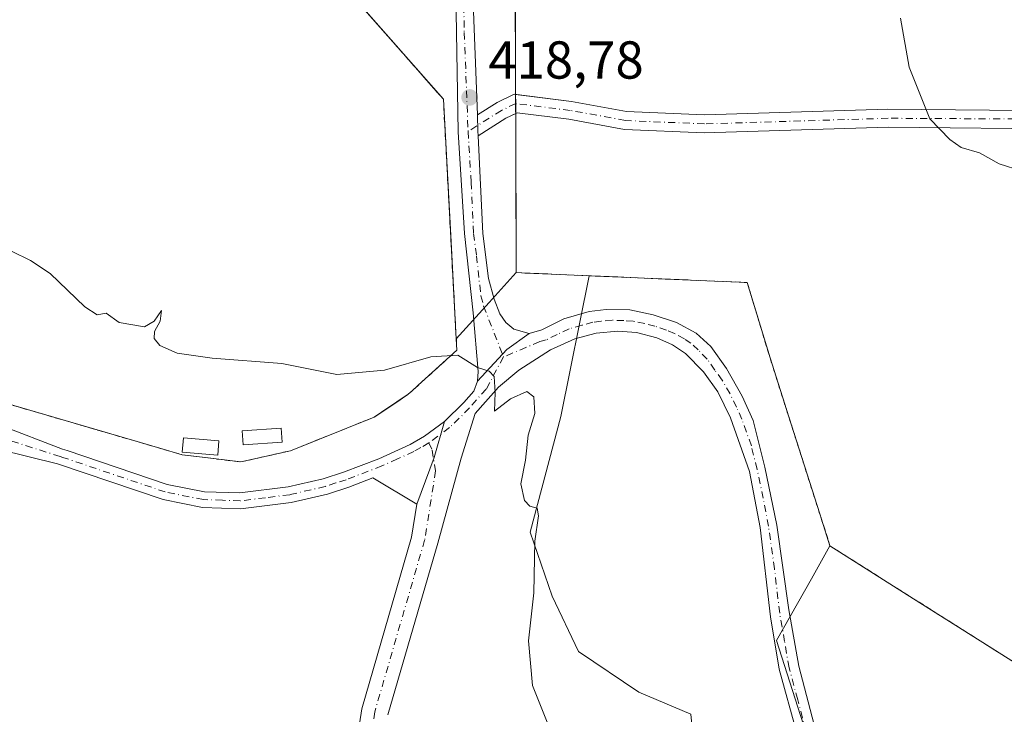
# Model space of a CAD drawing. Units: metres. Extents: x 612185 to 615675, y 4646046 to 4648415.
# Drawn here: x 612966 to 613151, y 4647167 to 4647298 of the extents above; entities that cross this region are included whole.
import ezdxf

# ---------------------------------------------------------------- set-up
doc = ezdxf.new("R2010")
doc.units = ezdxf.units.M
doc.header["$MEASUREMENT"] = 0
doc.linetypes.add('DGN Style 2', pattern=[1.6480167562047852, 0.988810053722871, -0.6592067024819142])
doc.linetypes.add('DGN Style 4', pattern=[2.6384748266838614, 1.318413404963828, -0.6592067024819142, 0.001648016756204785, -0.6592067024819142])
for name, color, linetype, lineweight in [('Alambrada', 7, 'DGN Style 2', 0), ('Arbolado forestal CxS', 92, 'Continuous', 0), ('Camino Cxs', 7, 'Continuous', 0), ('Camino eje', 30, 'DGN Style 4', 13), ('Cultivos leñosos CxS', 92, 'Continuous', 0), ('Curva de nivel normal', 30, 'Continuous', 0), ('Edificación ligera Cxs', 1, 'Continuous', 0), ('Instalación de energía eléctrica Cxs', 135, 'Continuous', 0), ('Matorral CxS', 135, 'Continuous', 0), ('Núcleo urbano CxS', 7, 'Continuous', 0), ('Pista no pavimentada Cxs', 111, 'Continuous', 0), ('Pista no pavimentada eje', 91, 'DGN Style 4', 0), ('Punto de cota en terreno', 7, 'Continuous', 0), ('Rótulo de punto de cota en terreno', 7, 'Continuous', 0), ('Suelo desnudo CxS', 253, 'Continuous', 0)]:
    doc.layers.add(name, color=color, linetype=linetype, lineweight=lineweight)
doc.styles.add('Style-Arial', font='txt')

# ---------------------------------------------------------------- blocks, each defined once
blk = doc.blocks.new('5PATER')
at = {"layer": 'Núcleo urbano CxS', "linetype": 'Continuous', "lineweight": 0}
h = blk.add_hatch(color=51, dxfattribs=at)
edge = h.paths.add_edge_path()
edge.add_ellipse((0, 0), major_axis=(-0.1095731443231308, -0.1110710700762829), ratio=0.9994222409660322, start_angle=0, end_angle=360)

msp = doc.modelspace()

# ---------------------------------------------------------------- linework, layer by layer
at = {"layer": 'Alambrada', "color": 7, "linetype": 'DGN Style 2', "lineweight": 0}
for points in [[(613007.8800999997, 4647214.780099999, 421.0798999999971), (613017.2301000003, 4647216.880100001, 420.803899999999), (613032.9600999998, 4647223.190099999, 420.3932999999961), (613039.3501000004, 4647227.470100001, 420.4000999999989), (613048.4600999998, 4647235.7501, 419.9492999999929), (613045.9301000005, 4647282.850099999, 418.9532000000036), (612999.5900999998, 4647335.4901, 419.1208999999944), (612977.8000999996, 4647359.420100001, 419.6039000000019), (612947.4901000002, 4647394.690099999, 420.9603999999963), (612925.6700999998, 4647384.100099999, 421.184500000003), (612919.8701, 4647334.5801, 420.7531000000017), (612925.0301000001, 4647291.170100001, 420.9679000000033), (612944.6001000004, 4647248.550100001, 420.860400000005), (612954.0701000001, 4647228.620100001, 420.5908000000054), (612996.8701, 4647216.130100001, 421.3892000000051), (613007.8800999997, 4647214.780099999, 421.0798999999971)], [(613059.3501000004, 4647334.210100001, 418.8491000000067), (613059.6001000004, 4647250.3101, 419.2173999999941), (613102.9801000003, 4647248.460100001, 418.4446999999927), (613107.2600999996, 4647234.300100001, 418.2575999999972), (613118.5201000003, 4647199.030099999, 417.7645000000048), (613164.8701, 4647169.720100001, 419.6322999999975), (613169.5100999996, 4647166.850099999, 419.9449000000022), (613166.1001000004, 4647154.550100001, 420.2440000000061), (613163.8800999997, 4647144.300100001, 420.1588000000047), (613160.7600999996, 4647119.0801, 420.2709000000032), (613159.8300999999, 4647110.100099999, 420.266300000003), (613160.1901000004, 4647102.5101, 420.2314000000042), (613161.5301000001, 4647097.190099999, 420.3024000000005), (613164.0301000001, 4647091.800100001, 420.3190000000032), (613166.3701, 4647087.780099999, 420.3947000000044), (613169.6700999998, 4647085.0101, 420.449099999998), (613172.4600999998, 4647083.7601, 420.540599999993), (613180.0100999996, 4647082.390100001, 420.8081999999995), (613195.8501000004, 4647080.350099999, 421.5369999999967), (613208.8300999999, 4647072.870100001, 421.8702000000048)]]:
    msp.add_polyline3d(points, dxfattribs=at)
at = {"layer": 'Arbolado forestal CxS', "color": 92, "linetype": 'Continuous', "lineweight": 0, "extrusion": (0.7409327038450759, -0.6715791500329772, 0.0004166699040223007), "elevation": -2666760.33147567, "flags": 128}
msp.add_lwpolyline([(3855018.117362929, 1530.33590421017), (3855010.566138545, 1530.513104225558), (3855001.358435505, 1530.830804253136)], dxfattribs=at)
at = {"layer": 'Arbolado forestal CxS', "color": 92, "linetype": 'Continuous', "lineweight": 0}
for points in [[(613048.3448999999, 4647237.892899999, 419.6719000000012), (613047.3026999999, 4647257.2959, 419.2204999999958), (613045.9299999997, 4647282.850000001, 418.9198000000033), (613044.0801999997, 4647284.951300001, 418.9423999999999), (613039.8084000006, 4647289.803900001, 418.9961999999941), (613038.3694000002, 4647291.4385, 419.0200000000041), (613027.8049, 4647303.439300001, 419.0981999999931), (613001.5799000004, 4647333.229599999, 419.1438000000053), (613000.4137000004, 4647334.554300001, 419.1347999999998), (612999.5899999999, 4647335.49, 419.1410999999935), (612977.7999999998, 4647359.42, 419.6904000000068), (612966.7170000002, 4647372.3167, 419.9279999999999), (612961.0607000003, 4647378.898600001, 420.1980999999942)], [(613059.3607000001, 4647330.632400001, 418.7853999999934), (613059.5999999996, 4647250.310000001, 419.176999999996), (613054.5286999998, 4647244.715100001, 419.3542000000016), (613048.3448999999, 4647237.892899999, 419.6719000000012), (613047.3026999999, 4647257.2959, 419.2204999999958), (613045.9299999997, 4647282.850000001, 418.9198000000033), (613044.0801999997, 4647284.951300001, 418.9423999999999), (613039.8084000006, 4647289.803900001, 418.9961999999941), (613038.3694000002, 4647291.4385, 419.0200000000041), (613027.8049, 4647303.439300001, 419.0981999999931)], [(613059.3607000001, 4647330.632400001, 418.7853999999934), (613059.5999999996, 4647250.310000001, 419.176999999996)]]:
    msp.add_polyline3d(points, dxfattribs=at)
at = {"layer": 'Camino Cxs', "color": 7, "linetype": 'Continuous', "lineweight": 0, "extrusion": (-0.4929613648897216, -0.01382355384379269, 0.8699413785337439), "elevation": -366088.687895767, "flags": 128}
msp.add_lwpolyline([(-4628269.450179354, 646641.349833417), (-4628266.407688837, 646641.3865358628), (-4628265.526482714, 646641.4053940256)], dxfattribs=at)
at = {"layer": 'Camino Cxs', "color": 7, "linetype": 'Continuous', "lineweight": 0, "extrusion": (-0.001158401533288522, 0.01391707873017456, 0.9999024817578492), "elevation": 64385.14314079844, "flags": 128}
msp.add_lwpolyline([(613059.5849627422, 4646834.139207968), (613057.7234756928, 4646833.258522676), (613052.5450249289, 4646829.989206052)], dxfattribs=at)
at = {"layer": 'Camino Cxs', "color": 7, "linetype": 'Continuous', "lineweight": 0}
msp.add_polyline3d([(613234.7194999997, 4647281.0163, 422.7633999999962), (613234.9797, 4647277.6207, 422.8032999999996), (613211.5746999999, 4647277.166300001, 421.7997999999934), (613173.8733000001, 4647277.166300001, 421.4116000000067), (613170.3497000001, 4647277.199899999, 421.053899999999), (613164.3321000002, 4647277.257200001, 421.1635999999999), (613129.4493000006, 4647277.589500001, 419.530700000003), (613094.9193000002, 4647276.530099999, 419.4985000000015), (613079.9221000001, 4647277.172900001, 418.7926000000007), (613069.4830999998, 4647279.090299999, 419.2381000000024), (613059.7865000004, 4647280.2895, 418.7871000000014), (613057.6497, 4647279.278700001, 418.7992999999988), (613052.4711999996, 4647276.0097, 418.8387999999977), (613052.4301000005, 4647276.890100001, 418.8295000000071), (613052.3129000004, 4647279.930500001, 418.811400000006), (613056.0093, 4647282.263900001, 418.7844000000041), (613059.2244999995, 4647283.7849, 418.7722000000067), (613069.9993000003, 4647282.452299999, 418.7075000000041), (613080.3038999997, 4647280.559699999, 418.7964000000065), (613094.9398999996, 4647279.9323, 418.9766999999993), (613129.4133000001, 4647280.989900001, 419.5074000000022), (613173.8894999997, 4647280.566299999, 421.3420999999944), (613211.5417, 4647280.566299999, 421.8727000000072)], close=True, dxfattribs=at)
for points in [[(613052.3129000004, 4647279.930500001, 418.811400000006), (613056.0093, 4647282.263900001, 418.7844000000041), (613059.2244999995, 4647283.7849, 418.7722000000067), (613059.5005000001, 4647283.750800001, 418.7700000000041)], [(613059.5005000001, 4647283.750800001, 418.7700000000041), (613069.9993000003, 4647282.452299999, 418.7075000000041), (613080.3038999997, 4647280.559699999, 418.7964000000065), (613094.9398999996, 4647279.9323, 418.9766999999993), (613129.4133000001, 4647280.989900001, 419.5074000000022), (613173.8894999997, 4647280.566299999, 421.3420999999944), (613211.5417, 4647280.566299999, 421.8727000000072), (613234.7194999997, 4647281.0163, 422.7633999999962)], [(613164.3321000002, 4647277.257200001, 421.1635999999999), (613129.4493000006, 4647277.589500001, 419.530700000003), (613094.9193000002, 4647276.530099999, 419.4985000000015), (613079.9221000001, 4647277.172900001, 418.7926000000007), (613069.4830999998, 4647279.090299999, 419.2381000000024), (613059.7865000004, 4647280.2895, 418.7871000000014), (613059.5111999996, 4647280.159299999, 418.7891999999993)]]:
    msp.add_polyline3d(points, dxfattribs=at)
at = {"layer": 'Camino eje', "color": 30, "linetype": 'DGN Style 4', "lineweight": 13}
msp.add_polyline3d([(613166.8964999998, 4647279.0779, 421.0126000000019), (613129.4313000003, 4647279.2897, 419.5187000000006), (613094.9294999996, 4647278.2313, 419.1506999999983), (613080.1129000002, 4647278.8663, 418.7850000000035), (613069.7412999999, 4647280.771299999, 418.9725000000035), (613059.5055000001, 4647282.0373, 418.7690000000002), (613056.8295, 4647280.771299999, 418.7917000000016), (613050.5701000001, 4647276.8201, 418.8889000000054)], dxfattribs=at)
at = {"layer": 'Cultivos leñosos CxS', "color": 92, "linetype": 'Continuous', "lineweight": 0}
for points in [[(613097.6453, 4647114.239900001, 414.7238999999972), (613092.3683000002, 4647167.458900001, 416.543399999995), (613082.6017000005, 4647171.5419, 417.8613000000041), (613071.3167000003, 4647179.215700001, 419.0111999999936), (613066.3416999998, 4647189.610500001, 419.7358999999997), (613062.2005000003, 4647201.566299999, 420.153999999995), (613067.9556, 4647223.325300001, 419.8349000000017), (613073.2940999996, 4647249.726, 418.8208000000013), (613079.8354000002, 4647249.447000001, 418.7128999999986), (613086.2638999998, 4647249.172900001, 418.6741000000038), (613102.9800000006, 4647248.460000001, 418.3640000000014), (613107.2599999999, 4647234.300000001, 418.0060999999987), (613110.3537999997, 4647224.609200001, 417.7660999999935), (613116.6045000004, 4647205.029999999, 417.5534999999945), (613118.5199999996, 4647199.029999999, 417.5093999999954), (613115.0190000003, 4647192.8101, 416.8450000000012), (613108.5093, 4647181.245100001, 416.1441999999952), (613117.5488999998, 4647152.907500001, 415.0620000000054)], [(613073.2940999996, 4647249.726, 418.8208000000013), (613067.9556, 4647223.325300001, 419.8349000000017), (613062.2005000003, 4647201.566299999, 420.153999999995), (613066.3416999998, 4647189.610500001, 419.7358999999997), (613071.3167000003, 4647179.215700001, 419.0111999999936), (613082.6017000005, 4647171.5419, 417.8613000000041), (613092.3683000002, 4647167.458900001, 416.543399999995), (613097.6453, 4647114.239900001, 414.7238999999972), (613106.2251000004, 4647079.5363, 413.4333000000042), (613127.1653000005, 4647034.3739, 410.8199000000022), (613151.6880999999, 4646997.568499999, 409.9042999999947), (613165.2128999997, 4646984.406500001, 408.8113000000012), (613174.5395000001, 4646975.3289, 407.9864999999991), (613175.8463000003, 4646974.174699999, 407.6983999999939), (613180.0418999996, 4646970.4705, 407.1264999999985)], [(613073.2940999996, 4647249.726, 418.8208000000013), (613079.8354000002, 4647249.447000001, 418.7128999999986), (613086.2638999998, 4647249.172900001, 418.6741000000038), (613102.9800000006, 4647248.460000001, 418.3640000000014), (613107.2599999999, 4647234.300000001, 418.0060999999987), (613110.3537999997, 4647224.609200001, 417.7660999999935), (613116.6045000004, 4647205.029999999, 417.5534999999945), (613118.5199999996, 4647199.029999999, 417.5093999999954)], [(613118.5199999996, 4647199.029999999, 417.5093999999954), (613115.0190000003, 4647192.8101, 416.8450000000012), (613108.5093, 4647181.245100001, 416.1441999999952), (613117.5488999998, 4647152.907500001, 415.0620000000054), (613122.5872, 4647131.4465, 414.7412999999942), (613126.2685000002, 4647113.124500001, 414.9159000000073), (613127.8531, 4647101.733899999, 414.8012000000017), (613133.5094999997, 4647080.925100001, 413.7694999999949), (613144.4414999997, 4647051.466499999, 412.0344000000041), (613157.5318999998, 4647032.958900001, 411.3965000000026), (613192.1129000002, 4647006.3081, 409.8892999999953), (613215.3117000004, 4646986.4641, 407.9383999999991), (613259.5499, 4646966.602499999, 406.1224999999977), (613295.5569000002, 4646964.694499999, 405.6984999999986), (613342.5528999995, 4646956.441299999, 403.5924999999988), (613387.1460999995, 4646945.2939, 401.8559999999998), (613445.3722999999, 4646946.595699999, 400.050900000002), (613497.7732999995, 4646946.152899999, 397.2385999999969), (613518.7635000005, 4646956.0197, 397.6374999999971)]]:
    msp.add_polyline3d(points, dxfattribs=at)
at = {"layer": 'Curva de nivel normal', "color": 30, "linetype": 'Continuous', "lineweight": 0, "elevation": 420, "flags": 128}
for points in [[(613154.5899999999, 4647269.340100001), (613150.3099999996, 4647270.720100001), (613146.5899999999, 4647272.780099999), (613143.1600000003, 4647273.8201), (613141.04, 4647275.300100001), (613137.2599999999, 4647279.170100001), (613133.3600000005, 4647288.870100001), (613131.7300000006, 4647298.100099999)], [(613066.4400000004, 4647163.460100001), (613062.6900000004, 4647172.790100001), (613061.9000000004, 4647181.220100001), (613062.9299999997, 4647190.210100001), (613063.0899999999, 4647199.890100001), (613063.8099999996, 4647204.640100001), (613063.54, 4647206.0801), (613062.1600000003, 4647206.5001), (613061.1399999997, 4647207.550100001), (613060.4699999997, 4647210.6501), (613061.3600000005, 4647215.140100001), (613061.8600000005, 4647219.800100001), (613063.1100000005, 4647223.880100001), (613062.9299999997, 4647227.020099999), (613061.5700000003, 4647228.0101), (613058.5599999996, 4647226.610099999), (613055.5599999996, 4647224.280099999), (613055.6500000004, 4647227.8301), (613055.4699999997, 4647230.800100001), (613054.5, 4647231.840100001), (613052.3600000005, 4647232.4801), (613048.6699999999, 4647234.800100001), (613043.5999999996, 4647234.5001), (613034.9000000004, 4647231.9801), (613025.9199999999, 4647231.190099999), (613015.5899999999, 4647233.2601), (613002.5300000003, 4647234.2401), (612995.9600000001, 4647235.210100001), (612992.7100000001, 4647236.620100001), (612991.6299999999, 4647237.920100001), (612991.6799999997, 4647239.2501), (612992.7300000006, 4647241.220100001), (612993.0300000003, 4647243.210100001), (612991.5999999996, 4647241.220100001), (612989.7999999998, 4647240.140100001), (612985.0499999998, 4647240.950099999), (612982.6200000001, 4647242.720100001), (612980.9199999999, 4647242.4001), (612978.6299999999, 4647243.880100001), (612972.1299999999, 4647250.120100001), (612968.4299999997, 4647252.600099999), (612964.8499999996, 4647254.360099999)]]:
    msp.add_lwpolyline(points, dxfattribs=at)
at = {"layer": 'Edificación ligera Cxs', "color": 1, "linetype": 'Continuous', "lineweight": 0}
for points in [[(613015.6401000004, 4647218.5101, 421.1244000000006), (613008.3201000001, 4647218.0101, 421.4312000000064), (613008.1401000004, 4647220.640100001, 420.9805000000051), (613015.4600999998, 4647221.140100001, 420.8686000000016), (613015.6401000004, 4647218.5101, 421.1244000000006)], [(613003.7901, 4647218.7301, 421.5541999999987), (613003.5701000001, 4647216.050100001, 421.6870000000054), (612996.9101, 4647216.620100001, 421.4619999999995), (612997.1401000004, 4647219.300100001, 421.1708999999974), (613003.7901, 4647218.7301, 421.5541999999987)]]:
    msp.add_polyline3d(points, dxfattribs=at)
for points in [[(613015.6401000004, 4647218.5101, 421.4312000000064), (613008.3201000001, 4647218.0101, 421.4312000000064), (613008.1401000004, 4647220.640100001, 421.4312000000064), (613015.4600999998, 4647221.140100001, 421.4312000000064)], [(613003.7901, 4647218.7301, 421.6870000000054), (613003.5701000001, 4647216.050100001, 421.6870000000054), (612996.9101, 4647216.620100001, 421.6870000000054), (612997.1401000004, 4647219.300100001, 421.6870000000054)]]:
    msp.add_3dface(points, dxfattribs=at)
at = {"layer": 'Instalación de energía eléctrica Cxs', "color": 135, "linetype": 'Continuous', "lineweight": 0, "extrusion": (1.702934750779061e-06, -0.0005835957504830371, 0.9999998297065357), "elevation": -2292.321119241843, "flags": 128}
msp.add_lwpolyline([(613059.5047859747, 4647281.490906064), (613059.4997859731, 4647283.204406356)], dxfattribs=at)
at = {"layer": 'Instalación de energía eléctrica Cxs', "color": 135, "linetype": 'Continuous', "lineweight": 0, "extrusion": (-3.264419008693151e-05, 0.01075540230017953, 0.999942158455037), "elevation": 50382.11986028135, "flags": 128}
msp.add_lwpolyline([(613059.5245451358, 4647007.066924202), (613059.5188444768, 4647008.945032834)], dxfattribs=at)
at = {"layer": 'Instalación de energía eléctrica Cxs', "color": 135, "linetype": 'Continuous', "lineweight": 0, "extrusion": (0.02808951458365377, 0.006308874937425044, 0.9995855027297459), "elevation": 46958.69600649863, "flags": 128}
msp.add_lwpolyline([(4399922.833800768, -1615824.547910376), (4399922.833800768, -1615814.961009103)], dxfattribs=at)
at = {"layer": 'Instalación de energía eléctrica Cxs', "color": 135, "linetype": 'Continuous', "lineweight": 0}
for points in [[(612947.4900000002, 4647394.689999999, 420.9603999999963), (612977.7999999998, 4647359.42, 419.6039000000019), (612999.5899999999, 4647335.49, 419.1208999999944), (613045.9299999997, 4647282.850000001, 418.9532000000036), (613048.3448999999, 4647237.892899999, 419.7771999999969), (613048.4600000001, 4647235.75, 419.9493999999977), (613041.2204, 4647229.17, 420.3141000000033), (613039.9770999998, 4647228.039899999, 420.3696000000054), (613039.3499999996, 4647227.470000001, 420.4000999999989), (613032.9600000001, 4647223.189999999, 420.3932999999961), (613017.2300000006, 4647216.880000001, 420.803899999999), (613007.8799999999, 4647214.779999999, 421.0798999999971), (612998.5577999996, 4647215.923000001, 421.5378999999957), (612996.8700000001, 4647216.130000001, 421.3892000000051), (612992.6626000004, 4647217.357799999, 420.5746000000072), (612954.0700000003, 4647228.619999999, 420.5908000000054)], [(612947.4901000002, 4647394.690099999, 420.9603999999963), (612977.8000999996, 4647359.420100001, 419.6039000000019), (612999.5900999998, 4647335.4901, 419.1208999999944), (613045.9301000005, 4647282.850099999, 418.9532000000036), (613048.3449999997, 4647237.892899999, 419.7771999999969), (613048.4600999998, 4647235.7501, 419.9492999999929), (613041.2204, 4647229.17, 420.3141000000033), (613039.9770999998, 4647228.039899999, 420.3696000000054), (613039.3501000004, 4647227.470100001, 420.4000999999989), (613032.9600999998, 4647223.190099999, 420.3932999999961), (613017.2301000003, 4647216.880100001, 420.803899999999)], [(613164.8700000001, 4647169.720000001, 419.6322999999975), (613146.6882999997, 4647181.217399999, 418.9833000000072), (613134.2315999996, 4647189.094599999, 418.5044000000053), (613118.5199999996, 4647199.029999999, 417.7645000000048), (613116.6045000004, 4647205.029999999, 417.7621999999974), (613110.3537999997, 4647224.609200001, 417.9054999999935), (613107.2599999999, 4647234.300000001, 418.2575999999972), (613102.9800000006, 4647248.460000001, 418.4446999999927), (613086.2638999998, 4647249.172900001, 418.7296999999962), (613079.8354000002, 4647249.447000001, 418.7464999999939), (613073.2940999996, 4647249.726, 419.2467000000034), (613060.6546, 4647250.265000001, 419.1826000000001), (613059.5999999996, 4647250.310000001, 419.2173999999941), (613059.3607000001, 4647330.632400001, 418.8484000000026)], [(613059.5005000001, 4647283.750800001, 418.7700000000041), (613059.3607999999, 4647330.632400001, 418.8484000000026)], [(613164.8701, 4647169.720100001, 419.6322999999975), (613146.6884000005, 4647181.217499999, 418.9833000000072), (613134.2317000004, 4647189.094699999, 418.5044000000053), (613118.5201000003, 4647199.030099999, 417.7645000000048), (613116.6046000002, 4647205.029999999, 417.7621999999974), (613110.3539000005, 4647224.609200001, 417.9054999999935), (613107.2600999996, 4647234.300100001, 418.2575999999972), (613102.9801000003, 4647248.460100001, 418.4446999999927), (613086.2638999998, 4647249.173000001, 418.7296999999962), (613079.8354000002, 4647249.447100001, 418.7464999999939), (613073.2940999996, 4647249.726100001, 419.2467000000034), (613060.6546, 4647250.265100001, 419.1826000000001), (613059.6001000004, 4647250.3101, 419.2173999999941), (613059.5111999996, 4647280.159299999, 418.7891999999993)], [(613007.8800999997, 4647214.780099999, 421.0798999999971), (612998.5577999996, 4647215.9231, 421.5378999999957), (612996.8701, 4647216.130100001, 421.3892000000051), (612992.6626000004, 4647217.357899999, 420.5746000000072), (612954.0701000001, 4647228.620100001, 420.5908000000054)]]:
    msp.add_polyline3d(points, dxfattribs=at)
at = {"layer": 'Matorral CxS', "color": 135, "linetype": 'Continuous', "lineweight": 0, "extrusion": (0.7409327038450759, -0.6715791500329772, 0.0004166699040223007), "elevation": -2666760.33147567, "flags": 128}
msp.add_lwpolyline([(3855018.117362929, 1530.33590421017), (3855010.566138545, 1530.513104225558), (3855001.358435505, 1530.830804253136)], dxfattribs=at)
at = {"layer": 'Matorral CxS', "color": 135, "linetype": 'Continuous', "lineweight": 0, "extrusion": (-0.04240435610892567, -0.9990703188695109, 0.007769719233089506), "elevation": -4668922.989784932, "flags": 128}
msp.add_lwpolyline([(415438.5328829297, 36696.50542543522), (415439.5884425462, 36696.47472450852), (415452.2394296556, 36696.1492146831)], dxfattribs=at)
at = {"layer": 'Matorral CxS', "color": 135, "linetype": 'Continuous', "lineweight": 0}
for points in [[(612954.0700000003, 4647228.619999999, 420.6016999999993), (612974.8981999997, 4647222.5419, 420.459799999997), (612982.4308000002, 4647220.343699999, 420.4259000000021), (612992.6626000004, 4647217.357799999, 420.4351000000024), (612996.8700000001, 4647216.130000001, 420.437699999995), (612998.5577999996, 4647215.923000001, 420.4391000000033), (613001.2220999999, 4647215.5963, 420.4530999999988), (613007.8799999999, 4647214.779999999, 420.4872999999934), (613017.2300000006, 4647216.880000001, 420.4465000000055), (613032.9600000001, 4647223.189999999, 420.2878000000055), (613037.3584000003, 4647226.136, 420.2449999999953), (613039.3499999996, 4647227.470000001, 420.2440999999963), (613039.9770999998, 4647228.039899999, 420.2216000000044), (613041.2204, 4647229.17, 420.1738000000041), (613048.4600000001, 4647235.75, 419.8246000000072), (613048.3448999999, 4647237.892899999, 419.6719000000012), (613054.5286999998, 4647244.715100001, 419.3542000000016), (613059.5999999996, 4647250.310000001, 419.176999999996), (613060.6546, 4647250.265000001, 419.1462999999931), (613073.2940999996, 4647249.726, 418.8208000000013), (613067.9556, 4647223.325300001, 419.8349000000017), (613062.2005000003, 4647201.566299999, 420.153999999995), (613066.3416999998, 4647189.610500001, 419.7358999999997), (613071.3167000003, 4647179.215700001, 419.0111999999936), (613082.6017000005, 4647171.5419, 417.8613000000041), (613092.3683000002, 4647167.458900001, 416.543399999995), (613097.6453, 4647114.239900001, 414.7238999999972)], [(613073.2940999996, 4647249.726, 418.8208000000013), (613067.9556, 4647223.325300001, 419.8349000000017), (613062.2005000003, 4647201.566299999, 420.153999999995), (613066.3416999998, 4647189.610500001, 419.7358999999997), (613071.3167000003, 4647179.215700001, 419.0111999999936), (613082.6017000005, 4647171.5419, 417.8613000000041), (613092.3683000002, 4647167.458900001, 416.543399999995), (613097.6453, 4647114.239900001, 414.7238999999972), (613106.2251000004, 4647079.5363, 413.4333000000042), (613127.1653000005, 4647034.3739, 410.8199000000022), (613151.6880999999, 4646997.568499999, 409.9042999999947), (613165.2128999997, 4646984.406500001, 408.8113000000012), (613174.5395000001, 4646975.3289, 407.9864999999991), (613175.8463000003, 4646974.174699999, 407.6983999999939), (613180.0418999996, 4646970.4705, 407.1264999999985)], [(612954.0399000002, 4647228.6834, 420.6016999999993), (612954.0700000003, 4647228.619999999, 420.6016999999993), (612974.8981999997, 4647222.5419, 420.459799999997), (612982.4308000002, 4647220.343699999, 420.4259000000021), (612992.6626000004, 4647217.357799999, 420.4351000000024), (612996.8700000001, 4647216.130000001, 420.437699999995), (612998.5577999996, 4647215.923000001, 420.4391000000033), (613001.2220999999, 4647215.5963, 420.4530999999988), (613007.8799999999, 4647214.779999999, 420.4872999999934), (613017.2300000006, 4647216.880000001, 420.4465000000055), (613032.9600000001, 4647223.189999999, 420.2878000000055), (613037.3584000003, 4647226.136, 420.2449999999953), (613039.3499999996, 4647227.470000001, 420.2440999999963), (613039.9770999998, 4647228.039899999, 420.2216000000044), (613041.2204, 4647229.17, 420.1738000000041), (613048.4600000001, 4647235.75, 419.8246000000072), (613048.3448999999, 4647237.892899999, 419.6719000000012)]]:
    msp.add_polyline3d(points, dxfattribs=at)
at = {"layer": 'Núcleo urbano CxS', "color": 7, "linetype": 'Continuous', "lineweight": 0, "extrusion": (-0.04240435610892567, -0.9990703188695109, 0.007769719233089506), "elevation": -4668922.989784932, "flags": 128}
msp.add_lwpolyline([(415438.5328829297, 36696.50542543522), (415439.5884425462, 36696.47472450852), (415452.2394296556, 36696.1492146831)], dxfattribs=at)
at = {"layer": 'Núcleo urbano CxS', "color": 7, "linetype": 'Continuous', "lineweight": 0}
for points in [[(613048.3448999999, 4647237.892899999, 419.6719000000012), (613047.3026999999, 4647257.2959, 419.2204999999958), (613045.9299999997, 4647282.850000001, 418.9198000000033), (613044.0801999997, 4647284.951300001, 418.9423999999999), (613039.8084000006, 4647289.803900001, 418.9961999999941), (613038.3694000002, 4647291.4385, 419.0200000000041), (613027.8049, 4647303.439300001, 419.0981999999931), (613001.5799000004, 4647333.229599999, 419.1438000000053), (613000.4137000004, 4647334.554300001, 419.1347999999998), (612999.5899999999, 4647335.49, 419.1410999999935), (612977.7999999998, 4647359.42, 419.6904000000068), (612966.7170000002, 4647372.3167, 419.9279999999999), (612961.0607000003, 4647378.898600001, 420.1980999999942)], [(613164.8700000001, 4647169.720000001, 419.5353999999934), (613146.6882999997, 4647181.217399999, 418.9073000000063), (613134.2317000004, 4647189.094599999, 418.344299999997), (613118.5199999996, 4647199.029999999, 417.5093999999954), (613116.6045000004, 4647205.029999999, 417.5534999999945), (613110.3537999997, 4647224.609200001, 417.7660999999935), (613107.2599999999, 4647234.300000001, 418.0060999999987), (613102.9800000006, 4647248.460000001, 418.3640000000014), (613086.2638999998, 4647249.172900001, 418.6741000000038), (613079.8354000002, 4647249.447000001, 418.7128999999986), (613073.2940999996, 4647249.726, 418.8208000000013), (613060.6546, 4647250.265000001, 419.1462999999931), (613059.5999999996, 4647250.310000001, 419.176999999996), (613059.3607000001, 4647330.632400001, 418.7853999999934)], [(613059.3607000001, 4647330.632400001, 418.7853999999934), (613059.5999999996, 4647250.310000001, 419.176999999996)], [(613027.8049, 4647303.439300001, 419.0981999999931), (613038.3694000002, 4647291.4385, 419.0200000000041), (613039.8084000006, 4647289.803900001, 418.9961999999941), (613044.0801999997, 4647284.951300001, 418.9423999999999), (613045.9299999997, 4647282.850000001, 418.9198000000033), (613047.3026999999, 4647257.2959, 419.2204999999958), (613048.3448999999, 4647237.892899999, 419.6719000000012), (613048.4600000001, 4647235.75, 419.8246000000072), (613041.2204, 4647229.17, 420.1738000000041), (613039.9770999998, 4647228.039899999, 420.2216000000044), (613039.3499999996, 4647227.470000001, 420.2440999999963), (613037.3584000003, 4647226.136, 420.2449999999953), (613032.9600000001, 4647223.189999999, 420.2878000000055), (613017.2300000006, 4647216.880000001, 420.4465000000055), (613007.8799999999, 4647214.779999999, 420.4872999999934), (613001.2220999999, 4647215.5963, 420.4530999999988), (612998.5577999996, 4647215.923000001, 420.4391000000033), (612996.8700000001, 4647216.130000001, 420.437699999995), (612992.6626000004, 4647217.357799999, 420.4351000000024), (612982.4308000002, 4647220.343699999, 420.4259000000021), (612974.8981999997, 4647222.5419, 420.459799999997), (612954.0700000003, 4647228.619999999, 420.6016999999993)], [(613073.2940999996, 4647249.726, 418.8208000000013), (613079.8354000002, 4647249.447000001, 418.7128999999986), (613086.2638999998, 4647249.172900001, 418.6741000000038), (613102.9800000006, 4647248.460000001, 418.3640000000014), (613107.2599999999, 4647234.300000001, 418.0060999999987), (613110.3537999997, 4647224.609200001, 417.7660999999935), (613116.6045000004, 4647205.029999999, 417.5534999999945), (613118.5199999996, 4647199.029999999, 417.5093999999954)], [(612954.0399000002, 4647228.6834, 420.6016999999993), (612954.0700000003, 4647228.619999999, 420.6016999999993), (612974.8981999997, 4647222.5419, 420.459799999997), (612982.4308000002, 4647220.343699999, 420.4259000000021), (612992.6626000004, 4647217.357799999, 420.4351000000024), (612996.8700000001, 4647216.130000001, 420.437699999995), (612998.5577999996, 4647215.923000001, 420.4391000000033), (613001.2220999999, 4647215.5963, 420.4530999999988), (613007.8799999999, 4647214.779999999, 420.4872999999934), (613017.2300000006, 4647216.880000001, 420.4465000000055), (613032.9600000001, 4647223.189999999, 420.2878000000055), (613037.3584000003, 4647226.136, 420.2449999999953), (613039.3499999996, 4647227.470000001, 420.2440999999963), (613039.9770999998, 4647228.039899999, 420.2216000000044), (613041.2204, 4647229.17, 420.1738000000041), (613048.4600000001, 4647235.75, 419.8246000000072), (613048.3448999999, 4647237.892899999, 419.6719000000012)], [(613118.5199999996, 4647199.029999999, 417.5093999999954), (613134.2317000004, 4647189.094599999, 418.344299999997), (613146.6882999997, 4647181.217399999, 418.9073000000063), (613164.8700000001, 4647169.720000001, 419.5353999999934)]]:
    msp.add_polyline3d(points, dxfattribs=at)
at = {"layer": 'Pista no pavimentada Cxs', "color": 111, "linetype": 'Continuous', "lineweight": 0, "extrusion": (-0.4929613648897216, -0.01382355384379269, 0.8699413785337439), "elevation": -366088.687895767, "flags": 128}
msp.add_lwpolyline([(-4628269.450179354, 646641.349833417), (-4628266.407688837, 646641.3865358628), (-4628265.526482714, 646641.4053940256)], dxfattribs=at)
at = {"layer": 'Pista no pavimentada Cxs', "color": 111, "linetype": 'Continuous', "lineweight": 0, "extrusion": (0.01131878776307837, 0.07184907285947453, 0.9973512900542157), "elevation": 341257.273559703, "flags": 128}
msp.add_lwpolyline([(117601.5687853137, -4673573.895618993), (117597.0038962628, -4673580.647511287), (117593.3766098787, -4673584.253744942)], dxfattribs=at)
msp.add_lwpolyline([(117601.5687853137, -4673573.895618993), (117597.0038962628, -4673580.647511287), (117593.3766098787, -4673584.253744942)], dxfattribs=at)
at = {"layer": 'Pista no pavimentada Cxs', "color": 111, "linetype": 'Continuous', "lineweight": 0, "extrusion": (-0.242481538512279, 0.1019831739057092, 0.9647808744584628), "elevation": 325691.7888537912, "flags": 128}
msp.add_lwpolyline([(-4521420.669212008, -1192908.494153397), (-4521430.003670966, -1192908.894069963), (-4521436.976078684, -1192909.77981673)], dxfattribs=at)
msp.add_lwpolyline([(-4521420.669212008, -1192908.494153397), (-4521430.003670966, -1192908.894069963), (-4521436.976078684, -1192909.77981673)], dxfattribs=at)
at = {"layer": 'Pista no pavimentada Cxs', "color": 111, "linetype": 'Continuous', "lineweight": 0}
for points in [[(613053.2600999996, 4647465.7601, 399.2256000000052), (613065.4301000005, 4647422.920100001, 404.2388000000064), (613067.5301000001, 4647411.9101, 405.8656000000047), (613068.1901000004, 4647404.9101, 406.8993999999948), (613068.2901, 4647400.3301, 407.7204999999958), (613067.8901000004, 4647396.290100001, 408.4118000000017), (613066.4101, 4647391.620100001, 409.3910999999935), (613060.9801000003, 4647379.0701, 413.0608999999968), (613057.0401, 4647369.970100001, 414.5973999999987), (613054.3201000001, 4647363.840100001, 416.0887999999977), (613053.2001, 4647359.540100001, 416.8328000000038), (613052.8400999998, 4647355.4901, 417.3469000000041), (613050.9700999996, 4647344.120100001, 418.1321000000025), (613050.7001, 4647339.920100001, 418.3016000000061), (613050.2901, 4647333.4001, 418.4686999999976), (613051.0000999998, 4647313.9901, 418.7716999999975), (613052.3129000004, 4647279.930500001, 418.811400000006)], [(613052.3101000005, 4647229.960100001, 420.2136000000028), (613052.4901000002, 4647231.7301, 420.1465000000026), (613051.5100999996, 4647242.7401, 419.4928999999975), (613049.8901000004, 4647257.6601, 419.2099000000017), (613048.7100999998, 4647276.7501, 418.948000000004), (613048.0601000005, 4647314.1601, 418.8344999999972), (613047.3000999996, 4647333.600099999, 418.4217000000062), (613047.7701000003, 4647340.300100001, 418.341499999995), (613048.1001000004, 4647344.860099999, 418.254700000005), (613049.9600999998, 4647356.3101, 417.5166000000027), (613050.5601000005, 4647360.2301, 416.9643999999971), (613051.6901000004, 4647364.9801, 416.0031000000017), (613054.0201000003, 4647371.470100001, 414.6585999999952), (613057.9700999996, 4647380.4901, 412.4882999999973), (613063.2401000002, 4647392.350099999, 409.5531000000047), (613064.9600999998, 4647396.890100001, 408.4554000000062), (613065.5100999996, 4647400.5801, 407.724000000002), (613065.4401000004, 4647405.4001, 406.9609999999957), (613064.8901000004, 4647411.5801, 406.0801000000066), (613063.3300999999, 4647418.8101, 404.978099999993)], [(613051.0000999998, 4647313.9901, 418.7716999999975), (613052.3129000004, 4647279.930500001, 418.811400000006), (613052.4301000005, 4647276.890100001, 418.8295000000071), (613052.4711999996, 4647276.0097, 418.8387999999977), (613053.3300999999, 4647257.630100001, 419.1073000000033), (613054.4301000005, 4647249.2301, 419.2985000000044), (613055.4801000003, 4647245.3201, 419.3790000000009), (613056.5500999996, 4647242.590100001, 419.4468999999954), (613057.6300999997, 4647240.960100001, 419.5069999999978), (613059.1300999997, 4647239.710100001, 419.517200000002), (613062.0100999996, 4647238.890100001, 419.4602000000014), (613057.8673, 4647235.901699999, 419.7225000000035), (613052.3101000005, 4647229.960100001, 420.2136000000028), (613052.4901000002, 4647231.7301, 420.1465000000026), (613051.5100999996, 4647242.7401, 419.4928999999975), (613049.8901000004, 4647257.6601, 419.2099000000017), (613048.7100999998, 4647276.7501, 418.948000000004), (613048.0601000005, 4647314.1601, 418.8344999999972)], [(613052.4711999996, 4647276.0097, 418.8387999999977), (613053.3300999999, 4647257.630100001, 419.1073000000033), (613054.4301000005, 4647249.2301, 419.2985000000044), (613055.4801000003, 4647245.3201, 419.3790000000009), (613056.5500999996, 4647242.590100001, 419.4468999999954), (613057.6300999997, 4647240.960100001, 419.5069999999978), (613059.1300999997, 4647239.710100001, 419.517200000002), (613062.0100999996, 4647238.890100001, 419.4602000000014)], [(613028.3161000004, 4647153.5463, 421.7449999999953), (613030.6029000003, 4647168.410300001, 421.6855000000069), (613039.9707000004, 4647200.642100001, 420.8521999999939), (613040.9515000005, 4647206.8277, 420.8208000000013), (613044.2147000004, 4647215.581700001, 420.7155999999959), (613046.1300999997, 4647222.340100001, 420.482600000003), (613049.7701000003, 4647225.9301, 420.4210000000021), (613051.6700999998, 4647228.090100001, 420.3077999999951), (613052.3101000005, 4647229.960100001, 420.2136000000028), (613057.8673, 4647235.901699999, 419.7225000000035), (613062.0100999996, 4647238.890100001, 419.4602000000014), (613064.4401000004, 4647239.5701, 419.3650000000052), (613068.5401, 4647241.620100001, 419.2311999999947), (613073.3300999999, 4647243.040100001, 419.1169999999984), (613076.5100999996, 4647243.420100001, 419.0017999999982), (613080.9101, 4647243.3301, 418.8812999999937), (613085.3101000005, 4647242.420100001, 418.7458000000042), (613089.7100999998, 4647240.9801, 418.5350000000035), (613093.4001000002, 4647238.960100001, 418.3635000000068), (613096.1700999998, 4647236.420100001, 418.278999999995), (613099.0601000005, 4647232.340100001, 418.0641999999934), (613102.0500999996, 4647227.130100001, 417.7782000000007), (613104.1001000004, 4647222.5701, 417.5764000000054), (613106.2801000001, 4647213.770099999, 416.9893000000012), (613108.5401, 4647202.9301, 416.6214000000036), (613110.8101000005, 4647187.0001, 416.4321000000054), (613112.6601, 4647176.420100001, 416.247000000003), (613115.8800999997, 4647164.2501, 415.880799999999)], [(613062.0100999996, 4647238.890100001, 419.4602000000014), (613064.4401000004, 4647239.5701, 419.3650000000052), (613068.5401, 4647241.620100001, 419.2311999999947), (613073.3300999999, 4647243.040100001, 419.1169999999984), (613076.5100999996, 4647243.420100001, 419.0017999999982), (613080.9101, 4647243.3301, 418.8812999999937), (613085.3101000005, 4647242.420100001, 418.7458000000042), (613089.7100999998, 4647240.9801, 418.5350000000035), (613093.4001000002, 4647238.960100001, 418.3635000000068), (613096.1700999998, 4647236.420100001, 418.278999999995), (613099.0601000005, 4647232.340100001, 418.0641999999934), (613102.0500999996, 4647227.130100001, 417.7782000000007), (613104.1001000004, 4647222.5701, 417.5764000000054), (613106.2801000001, 4647213.770099999, 416.9893000000012), (613108.5401, 4647202.9301, 416.6214000000036), (613110.8101000005, 4647187.0001, 416.4321000000054), (613112.6601, 4647176.420100001, 416.247000000003), (613115.8800999997, 4647164.2501, 415.880799999999)], [(613112.2701000003, 4647163.870100001, 415.4775999999983), (613109.0100999996, 4647175.870100001, 415.9933000000019), (613107.3400999998, 4647185.7301, 416.1805000000023), (613105.4001000002, 4647202.460100001, 416.4382000000041), (613103.4101, 4647213.0001, 416.8993999999948), (613099.8601000002, 4647223.050100001, 417.6437000000006), (613097.4700999996, 4647227.960100001, 417.9235000000044), (613094.7600999996, 4647231.720100001, 418.2035999999935), (613091.4200999998, 4647235.1601, 418.4299000000028), (613088.9501, 4647236.790100001, 418.5353000000032), (613086.0000999998, 4647238.0801, 418.6744000000036), (613082.1901000004, 4647239.050100001, 418.9030000000057), (613078.6901000004, 4647239.3201, 419.0372999999963), (613074.6401000004, 4647238.970100001, 419.1481000000058), (613070.6101000002, 4647237.870100001, 419.2415000000037), (613066.0601000005, 4647235.8201, 419.4241000000038), (613060.0900999998, 4647232.030099999, 419.7687000000006), (613056.2701000003, 4647228.840100001, 420.0414000000019), (613051.9200999998, 4647223.9001, 420.3518999999943), (613049.2414999995, 4647215.494100001, 420.6217999999935), (613044.8596999999, 4647199.548699999, 420.9205999999977), (613035.4951, 4647167.3279, 421.6543999999994)], [(613112.2701000003, 4647163.870100001, 415.4775999999983), (613109.0100999996, 4647175.870100001, 415.9933000000019), (613107.3400999998, 4647185.7301, 416.1805000000023), (613105.4001000002, 4647202.460100001, 416.4382000000041), (613103.4101, 4647213.0001, 416.8993999999948), (613099.8601000002, 4647223.050100001, 417.6437000000006), (613097.4700999996, 4647227.960100001, 417.9235000000044), (613094.7600999996, 4647231.720100001, 418.2035999999935), (613091.4200999998, 4647235.1601, 418.4299000000028), (613088.9501, 4647236.790100001, 418.5353000000032), (613086.0000999998, 4647238.0801, 418.6744000000036), (613082.1901000004, 4647239.050100001, 418.9030000000057), (613078.6901000004, 4647239.3201, 419.0372999999963), (613074.6401000004, 4647238.970100001, 419.1481000000058), (613070.6101000002, 4647237.870100001, 419.2415000000037), (613066.0601000005, 4647235.8201, 419.4241000000038), (613060.0900999998, 4647232.030099999, 419.7687000000006), (613056.2701000003, 4647228.840100001, 420.0414000000019), (613051.9200999998, 4647223.9001, 420.3518999999943), (613049.2414999995, 4647215.494100001, 420.6217999999935), (613044.8596999999, 4647199.548699999, 420.9205999999977), (613035.4951, 4647167.3279, 421.6543999999994)], [(613046.1300999997, 4647222.340100001, 420.482600000003), (613049.7701000003, 4647225.9301, 420.4210000000021), (613051.6700999998, 4647228.090100001, 420.3077999999951), (613052.3101000005, 4647229.960100001, 420.2136000000028)], [(612962.6700999998, 4647221.6801, 420.5807999999961), (612974.4401000004, 4647217.200099999, 420.6015999999945), (612975.2801000001, 4647216.920100001, 420.604800000001), (612994.0800999999, 4647210.5701, 420.8133999999991), (613001.0500999996, 4647209.1801, 420.9386999999988), (613007.7200999996, 4647208.960100001, 420.875199999995), (613016.8101000005, 4647210.090100001, 420.8126000000047), (613023.3701, 4647211.610099999, 420.8003000000026), (613027.1801000005, 4647212.8301, 420.7954000000027), (613033.8201000001, 4647215.390100001, 420.6877999999998), (613039.7001, 4647218.040100001, 420.6257000000041), (613042.4101, 4647219.600099999, 420.5800000000018), (613046.1300999997, 4647222.340100001, 420.482600000003), (613044.2147000004, 4647215.581700001, 420.7155999999959), (613040.9515000005, 4647206.8277, 420.8208000000013), (613032.6793000001, 4647211.781300001, 420.7881999999955), (613028.1601, 4647210.040100001, 420.7704999999987), (613024.1601, 4647208.7501, 420.8260000000009), (613017.3300999999, 4647207.170100001, 420.9294999999984), (613007.8501000004, 4647206.0001, 420.8307000000059), (613000.7100999998, 4647206.2401, 420.8003000000026), (612993.3201000001, 4647207.710100001, 420.7917000000016), (612973.5000999998, 4647214.4001, 420.5558000000019), (612962.5201000003, 4647217.140100001, 420.5509000000021)], [(612962.6700999998, 4647221.6801, 420.5807999999961), (612974.4401000004, 4647217.200099999, 420.6015999999945), (612975.2801000001, 4647216.920100001, 420.604800000001), (612994.0800999999, 4647210.5701, 420.8133999999991), (613001.0500999996, 4647209.1801, 420.9386999999988), (613007.7200999996, 4647208.960100001, 420.875199999995), (613016.8101000005, 4647210.090100001, 420.8126000000047), (613023.3701, 4647211.610099999, 420.8003000000026), (613027.1801000005, 4647212.8301, 420.7954000000027), (613033.8201000001, 4647215.390100001, 420.6877999999998), (613039.7001, 4647218.040100001, 420.6257000000041), (613042.4101, 4647219.600099999, 420.5800000000018), (613046.1300999997, 4647222.340100001, 420.482600000003)], [(613040.9515000005, 4647206.8277, 420.8208000000013), (613032.6793000001, 4647211.781300001, 420.7881999999955), (613028.1601, 4647210.040100001, 420.7704999999987), (613024.1601, 4647208.7501, 420.8260000000009), (613017.3300999999, 4647207.170100001, 420.9294999999984), (613007.8501000004, 4647206.0001, 420.8307000000059), (613000.7100999998, 4647206.2401, 420.8003000000026), (612993.3201000001, 4647207.710100001, 420.7917000000016), (612973.5000999998, 4647214.4001, 420.5558000000019), (612962.5201000003, 4647217.140100001, 420.5509000000021), (612941.6201, 4647217.100099999, 420.5534000000043)], [(613076.3065, 4646837.102700001, 419.8711999999941), (613069.8205000004, 4646845.696900001, 419.8331999999937), (613065.1061000006, 4646854.788699999, 419.8513999999996), (613062.9417000003, 4646866.6097, 419.9438999999985), (613062.4643000001, 4646880.772299999, 419.9223000000056), (613058.8290999997, 4646904.1645, 420.0093999999954), (613052.4738999996, 4646958.342499999, 420.6300000000047), (613047.5515000002, 4646999.626700001, 420.8801999999997), (613041.0462999997, 4647058.808900001, 421.1549999999989), (613033.4347000001, 4647111.2971, 421.6754999999976), (613029.1309000002, 4647138.554300001, 421.6638999999996), (613028.3161000004, 4647153.5463, 421.7449999999953), (613030.6029000003, 4647168.410300001, 421.6855000000069), (613039.9707000004, 4647200.642100001, 420.8521999999939), (613040.9515000005, 4647206.8277, 420.8208000000013)]]:
    msp.add_polyline3d(points, dxfattribs=at)
at = {"layer": 'Pista no pavimentada eje', "color": 91, "linetype": 'DGN Style 4', "lineweight": 0}
for points in [[(613049.0217000004, 4647337.0701, 418.3894), (613048.9823000003, 4647336.505700001, 418.3974000000017), (613048.7950999998, 4647333.5001, 418.4373999999953), (613049.1750999996, 4647323.780099999, 418.6227999999974), (613049.5301000001, 4647314.075099999, 418.8034000000043), (613049.8551000003, 4647295.370100001, 418.892200000002), (613050.5701000001, 4647276.8201, 418.8889000000054)], [(613050.5701000001, 4647276.8201, 418.8889000000054), (613051.1601, 4647267.2751, 418.9836000000068), (613051.6101000002, 4647257.645099999, 419.1489000000001), (613052.1601, 4647253.4451, 419.2180999999982), (613052.9700999996, 4647245.985099999, 419.3813999999985), (613053.4951, 4647244.030099999, 419.434699999998), (613057.2367000004, 4647234.4901, 419.8055000000023)], [(613114.0751, 4647164.0601, 415.6731), (613112.4650999998, 4647170.145099999, 415.9257999999973), (613110.8350999998, 4647176.145099999, 416.1116999999941), (613110.0000999998, 4647181.075099999, 416.2437000000064), (613109.0751, 4647186.3651, 416.3015000000014), (613108.1051000003, 4647194.7301, 416.372199999998), (613106.9700999996, 4647202.6951, 416.4618000000046), (613105.9751000004, 4647207.965100001, 416.6588000000047), (613104.8450999996, 4647213.3851, 416.9425999999949), (613103.7550999997, 4647217.7851, 417.1870999999956), (613101.9801000003, 4647222.8101, 417.5179000000062), (613100.9550999999, 4647225.090100001, 417.6967000000004), (613099.7600999996, 4647227.545100001, 417.8579000000027), (613098.2651000004, 4647230.1501, 417.9755000000005), (613096.9101, 4647232.030099999, 418.0595999999932), (613095.4650999998, 4647234.0701, 418.2173000000039), (613093.7950999998, 4647235.790100001, 418.3119000000006), (613092.4101, 4647237.0601, 418.3383000000031), (613091.1750999996, 4647237.8751, 418.4023000000016), (613089.3300999999, 4647238.8851, 418.5093999999954), (613087.8551000003, 4647239.530099999, 418.5868999999948), (613085.6551000001, 4647240.2501, 418.7133999999933), (613083.7500999998, 4647240.735099999, 418.8159000000014), (613081.5500999996, 4647241.190099999, 418.909799999994), (613079.8000999996, 4647241.325099999, 418.9668999999994), (613077.6001000004, 4647241.370100001, 419.039300000004), (613075.5751, 4647241.1951, 419.0967999999993), (613073.9851000002, 4647241.005100001, 419.1405999999988), (613071.9700999996, 4647240.4551, 419.1912000000011), (613069.5751, 4647239.745100001, 419.2409999999945), (613067.3000999996, 4647238.720100001, 419.3041999999987), (613065.2500999998, 4647237.6951, 419.3956000000035), (613064.0351, 4647237.3551, 419.4486999999936), (613057.2367000004, 4647234.4901, 419.8055000000023)], [(613057.2367000004, 4647234.4901, 419.8055000000023), (613053.9700999996, 4647228.465100001, 420.1771000000008), (613050.8450999996, 4647224.915100001, 420.3815999999933), (613047.0950999996, 4647221.215100001, 420.5209000000032), (613043.2200999996, 4647218.360099999, 420.625199999995)], [(613043.2200999996, 4647218.360099999, 420.625199999995), (613041.7251000004, 4647217.505100001, 420.6551999999938), (613040.3701, 4647216.725099999, 420.6744999999937), (613037.3300999999, 4647215.350099999, 420.7024999999995), (613034.3901000004, 4647214.0251, 420.7449000000051), (613027.6700999998, 4647211.4351, 420.8000999999931), (613025.7651000004, 4647210.825099999, 420.7991999999941), (613023.7651000004, 4647210.1801, 420.8176999999997), (613017.0701000001, 4647208.630100001, 420.8895000000048), (613012.5251000002, 4647208.065099999, 420.9006999999983), (613007.7851, 4647207.4801, 420.9193999999989), (613004.4501, 4647207.590100001, 420.9030999999959), (613000.8800999997, 4647207.710100001, 420.8843999999954), (612993.7001, 4647209.140100001, 420.8006000000024), (612974.5069000004, 4647215.621099999, 420.5813000000053), (612973.9700999996, 4647215.800100001, 420.578999999998), (612962.5950999996, 4647219.4101, 420.5589999999939), (612953.3450999996, 4647220.315099999, 420.5730999999942), (612942.8551000003, 4647220.0601, 420.5561000000016), (612933.1281000003, 4647218.3751, 420.5693000000028)], [(613043.2200999996, 4647218.360099999, 420.625199999995), (613043.8047000002, 4647216.9913, 420.6717999999965), (613044.4791000001, 4647213.1129, 420.7926000000007), (613042.4153000005, 4647200.0953, 420.9692000000068), (613033.0491000004, 4647167.869100001, 421.6361000000034), (613030.8265000005, 4647153.422700001, 421.7676999999967), (613031.6202999996, 4647138.817700001, 421.7505999999995), (613035.9064999997, 4647111.671499999, 421.7243000000017), (613043.5264999997, 4647059.1251, 421.1646999999939), (613050.0352999996, 4646999.9113, 420.8613000000041), (613054.9565000003, 4646958.6361, 420.6377000000066), (613061.3065, 4646904.5023, 420.0532999999996), (613064.9578999998, 4646881.007300001, 419.8616000000038), (613065.3157000003, 4646870.392700001, 419.9150999999983)]]:
    msp.add_polyline3d(points, dxfattribs=at)
at = {"layer": 'Suelo desnudo CxS', "color": 253, "linetype": 'Continuous', "lineweight": 0}
for points in [[(613144.4414999997, 4647051.466499999, 412.0344000000041), (613133.5094999997, 4647080.925100001, 413.7694999999949), (613127.8531, 4647101.733899999, 414.8012000000017), (613126.2685000002, 4647113.124500001, 414.9159000000073), (613122.5872, 4647131.4465, 414.7412999999942), (613117.5488999998, 4647152.907500001, 415.0620000000054), (613108.5093, 4647181.245100001, 416.1441999999952), (613115.0190000003, 4647192.8101, 416.8450000000012), (613118.5199999996, 4647199.029999999, 417.5093999999954), (613134.2317000004, 4647189.094599999, 418.344299999997), (613146.6882999997, 4647181.217399999, 418.9073000000063), (613164.8700000001, 4647169.720000001, 419.5353999999934)], [(613118.5199999996, 4647199.029999999, 417.5093999999954), (613115.0190000003, 4647192.8101, 416.8450000000012), (613108.5093, 4647181.245100001, 416.1441999999952), (613117.5488999998, 4647152.907500001, 415.0620000000054), (613122.5872, 4647131.4465, 414.7412999999942), (613126.2685000002, 4647113.124500001, 414.9159000000073), (613127.8531, 4647101.733899999, 414.8012000000017), (613133.5094999997, 4647080.925100001, 413.7694999999949), (613144.4414999997, 4647051.466499999, 412.0344000000041), (613157.5318999998, 4647032.958900001, 411.3965000000026), (613192.1129000002, 4647006.3081, 409.8892999999953), (613215.3117000004, 4646986.4641, 407.9383999999991), (613259.5499, 4646966.602499999, 406.1224999999977), (613295.5569000002, 4646964.694499999, 405.6984999999986), (613342.5528999995, 4646956.441299999, 403.5924999999988), (613387.1460999995, 4646945.2939, 401.8559999999998), (613445.3722999999, 4646946.595699999, 400.050900000002), (613497.7732999995, 4646946.152899999, 397.2385999999969), (613518.7635000005, 4646956.0197, 397.6374999999971)], [(613118.5199999996, 4647199.029999999, 417.5093999999954), (613134.2317000004, 4647189.094599999, 418.344299999997), (613146.6882999997, 4647181.217399999, 418.9073000000063), (613164.8700000001, 4647169.720000001, 419.5353999999934)]]:
    msp.add_polyline3d(points, dxfattribs=at)

# ---------------------------------------------------------------- block references
at = {"layer": 'Punto de cota en terreno', "color": 7, "linetype": 'Continuous', "lineweight": 0, "xscale": 10, "yscale": 10, "zscale": 10}
msp.add_blockref('5PATER', (613050.8600000005, 4647283.199999999, 418.7799999999988), dxfattribs=at)

# ---------------------------------------------------------------- texts
at = {"layer": 'Rótulo de punto de cota en terreno', "color": 7, "linetype": 'Continuous', "lineweight": 0, "style": 'Style-Arial'}
msp.add_text('418,78', height=7.000000000000002, dxfattribs=at).set_placement((613054.3877999998, 4647286.727800001))

doc.saveas('drawing.dxf')
